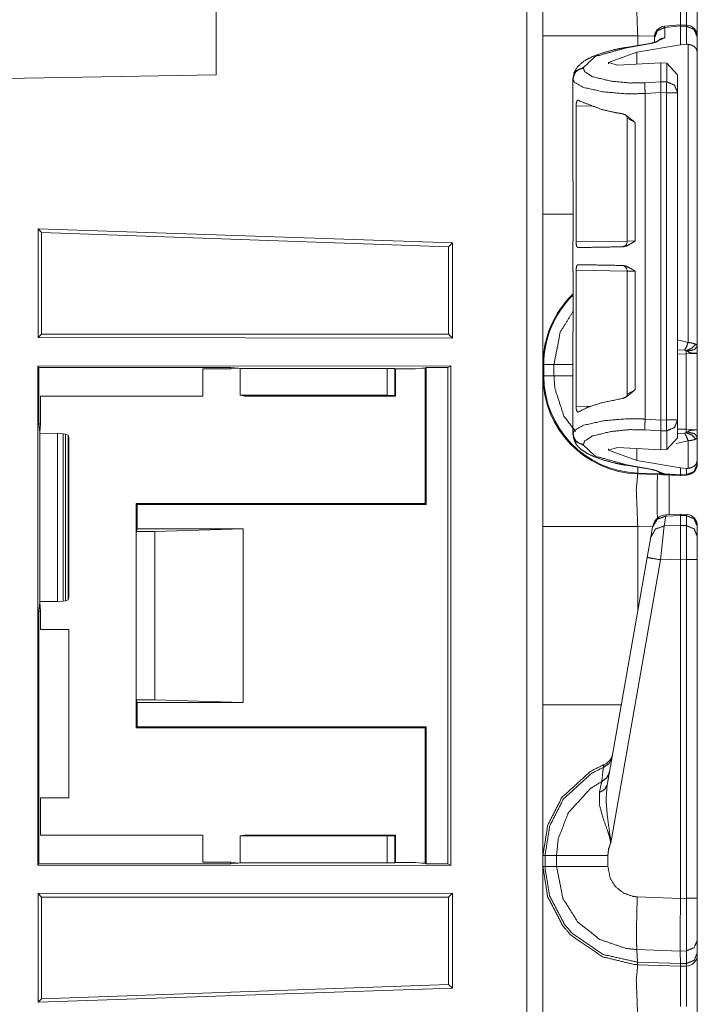
# Model space of a CAD drawing. Units: inches. Extents: x 1.22 to 3.6, y 1.89 to 7.64.
# Drawn here: x 1.39 to 1.54, y 2.32 to 2.54 of the extents above; entities that cross this region are included whole.
import ezdxf

# ---------------------------------------------------------------- set-up
doc = ezdxf.new("R2010")
doc.units = ezdxf.units.IN
doc.header["$MEASUREMENT"] = 0
doc.layers.add('1', color=7, linetype='Continuous', true_color=0xffffff)

msp = doc.modelspace()

# ---------------------------------------------------------------- linework, layer by layer
at = {"layer": '1', "color": 7, "linetype": 'Continuous', "lineweight": 13}
for p, q in [((1.502927780151367, 1.971550107002258), (1.502927780151367, 4.475329875946045)), ((1.43373441696167, 2.523633003234863), (1.43373441696167, 2.566945314407349)), ((1.506546974182129, 2.532372951507568), (1.506546974182129, 2.5533127784729)), ((1.53712522983551, 2.534798860549927), (1.533637523651123, 2.534487962722778)), ((1.537171721458435, 2.534535884857178), (1.533685088157654, 2.534225225448608)), ((1.53712522983551, 2.534798860549927), (1.537171721458435, 2.534535884857178)), ((1.538505434989929, 2.534752607345581), (1.537125468254089, 2.534798860549927)), ((1.537171959877014, 2.534530878067017), (1.537171721458435, 2.534535884857178)), ((1.537171959877014, 2.530366897583008), (1.537171959877014, 2.534530878067017)), ((1.538487434387207, 2.534487009048462), (1.537171959877014, 2.534530878067017)), ((1.538487434387207, 2.534487009048462), (1.538504719734192, 2.534752368927002)), ((1.506546974182129, 2.492631673812866), (1.506546974182129, 2.532372951507568)), ((1.527658581733704, 2.532372951507568), (1.527658581733704, 2.530205726623535)), ((1.531371593475342, 2.532243251800537), (1.527658581733704, 2.532372951507568)), ((1.533637523651123, 2.534487962722778), (1.533685088157654, 2.534225225448608)), ((1.533685088157654, 2.534225225448608), (1.533685088157654, 2.531895399093628)), ((1.538487434387207, 2.530459403991699), (1.538487434387207, 2.534487009048462)), ((1.530767679214478, 2.530734777450562), (1.525020360946655, 2.529758214950562)), ((1.531012058258057, 2.530678987503052), (1.525264859199524, 2.529702425003052)), ((1.527459025382996, 2.528716325759888), (1.537171959877014, 2.530366897583008)), ((1.533685088157654, 2.531895399093628), (1.531012058258057, 2.530678987503052)), ((1.531359434127808, 2.531816244125366), (1.531359434127808, 2.531997203826904)), ((1.531359434127808, 2.530855178833008), (1.531359434127808, 2.531816244125366)), ((1.538487434387207, 2.530459403991699), (1.537171959877014, 2.530366897583008)), ((1.538865804672241, 2.530456304550171), (1.538487434387207, 2.530459403991699)), ((1.538865804672241, 2.463986158370972), (1.538865804672241, 2.530456304550171)), ((1.540921926498413, 2.532152652740479), (1.540921926498413, 2.532073020935059)), ((1.540921926498413, 2.532073020935059), (1.540921926498413, 2.528696060180664)), ((1.527459025382996, 2.528716325759888), (1.521134376525879, 2.526403665542603)), ((1.527459025382996, 2.526025056838989), (1.527459025382996, 2.528716325759888)), ((1.540921926498413, 2.528696060180664), (1.540921926498413, 2.463178634643555)), ((1.521134376525879, 2.526094913482666), (1.521134376525879, 2.526403665542603)), ((1.521134376525879, 2.526403665542603), (1.523152351379395, 2.52579402923584)), ((1.532806158065796, 2.526311874389648), (1.523152351379395, 2.52579402923584)), ((1.532806158065796, 2.522120714187622), (1.532806158065796, 2.526311874389648)), ((1.534112334251404, 2.526252031326294), (1.532806158065796, 2.526311874389648)), ((1.534112334251404, 2.522085189819336), (1.534112334251404, 2.526252031326294)), ((1.534112334251404, 2.526252031326294), (1.536546945571899, 2.523619174957275)), ((1.38685941696167, 2.522814750671387), (1.43373441696167, 2.523633003234863)), ((1.515560030937195, 2.525286197662354), (1.515560030937195, 2.525132656097412)), ((1.536546945571899, 2.523619174957275), (1.536546945571899, 2.519671201705933)), ((1.513234496116638, 2.52272367477417), (1.513234496116638, 2.522877216339111)), ((1.513234496116638, 2.52272367477417), (1.513234496116638, 2.522723913192749)), ((1.513234496116638, 2.500034093856812), (1.513234496116638, 2.52272367477417)), ((1.529213547706604, 2.521885871887207), (1.532806158065796, 2.522119998931885)), ((1.532806158065796, 2.522119998931885), (1.532806158065796, 2.522120714187622)), ((1.532806158065796, 2.522120714187622), (1.534112334251404, 2.522085189819336)), ((1.532806158065796, 2.519704103469849), (1.529320478439331, 2.519476890563965)), ((1.529320478439331, 2.446928262710571), (1.529320478439331, 2.519476890563965)), ((1.53404700756073, 2.519671201705933), (1.532806158065796, 2.519704818725586)), ((1.532806158065796, 2.519704103469849), (1.532806158065796, 2.519704818725586)), ((1.532806158065796, 2.446700811386108), (1.532806158065796, 2.519704103469849)), ((1.53404700756073, 2.446733713150024), (1.53404700756073, 2.519671201705933)), ((1.536546945571899, 2.519671201705933), (1.536546945571899, 2.446733713150024)), ((1.513938426971436, 2.516774892807007), (1.513938426971436, 2.486396074295044)), ((1.517661571502686, 2.516690015792847), (1.513938426971436, 2.516774892807007)), ((1.525323152542114, 2.513988256454468), (1.525323152542114, 2.486573457717896)), ((1.527055144309998, 2.513038158416748), (1.525323390960693, 2.513975143432617)), ((1.527055144309998, 2.513038158416748), (1.527055144309998, 2.486620903015137)), ((1.513234496116638, 2.500034093856812), (1.513250946998596, 2.500032901763916)), ((1.513250946998596, 2.500032901763916), (1.513250946998596, 2.486616849899292)), ((1.394093990325928, 2.489297866821289), (1.394093990325928, 2.465080499649048)), ((1.486425280570984, 2.486186265945435), (1.394093990325928, 2.489297866821289)), ((1.394093990325928, 2.489297866821289), (1.394866704940796, 2.488497734069824)), ((1.48554003238678, 2.485331535339355), (1.394866704940796, 2.488497734069824)), ((1.394866704940796, 2.488497734069824), (1.394866704940796, 2.465853214263916)), ((1.513250946998596, 2.486616849899292), (1.513234496116638, 2.486615896224976)), ((1.513234496116638, 2.479877710342407), (1.513234496116638, 2.486615896224976)), ((1.513938426971436, 2.486396074295044), (1.525323152542114, 2.486594915390015)), ((1.525323510169983, 2.486573457717896), (1.527055144309998, 2.486620903015137)), ((1.486425280570984, 2.486186265945435), (1.48554003238678, 2.485331535339355)), ((1.48554003238678, 2.485331535339355), (1.48554003238678, 2.465853214263916)), ((1.486425280570984, 2.486186265945435), (1.486425280570984, 2.464967727661133)), ((1.513234496116638, 2.479877710342407), (1.513250946998596, 2.479876756668091)), ((1.513250946998596, 2.466460704803467), (1.513250946998596, 2.479876756668091)), ((1.513938426971436, 2.480097532272339), (1.513938426971436, 2.449718713760376)), ((1.525323152542114, 2.479898691177368), (1.513938426971436, 2.480097532272339)), ((1.525323152542114, 2.479920148849487), (1.525323152542114, 2.452505111694336)), ((1.527055144309998, 2.479872703552246), (1.525323271751404, 2.479920148849487)), ((1.527055144309998, 2.479872703552246), (1.527055144309998, 2.453455209732056)), ((1.394093990325928, 2.465080499649048), (1.394866704940796, 2.465853214263916)), ((1.486425280570984, 2.464967727661133), (1.394093990325928, 2.465080499649048)), ((1.48554003238678, 2.465853214263916), (1.394866704940796, 2.465853214263916)), ((1.486425280570984, 2.464967727661133), (1.48554003238678, 2.465853214263916)), ((1.513250946998596, 2.466460704803467), (1.513234496116638, 2.466459512710571)), ((1.513234496116638, 2.443681240081787), (1.513234496116638, 2.466459512710571)), ((1.536546945571899, 2.464562177658081), (1.538865804672241, 2.463986158370972)), ((1.5381019115448, 2.462289810180664), (1.536546945571899, 2.462396144866943)), ((1.538465619087219, 2.461453437805176), (1.536546945571899, 2.461386680603027)), ((1.540921926498413, 2.461582183837891), (1.538465619087219, 2.461453437805176)), ((1.538465619087219, 2.444644927978516), (1.538465619087219, 2.461453437805176)), ((1.540921926498413, 2.461582183837891), (1.540921926498413, 2.444516181945801)), ((1.394008040428162, 2.458723545074463), (1.486042976379395, 2.458779573440552)), ((1.394008040428162, 2.347531080245972), (1.394008040428162, 2.458723545074463)), ((1.394008040428162, 2.458723545074463), (1.394293189048767, 2.458438396453857)), ((1.394293189048767, 2.458438396453857), (1.436999797821045, 2.458438396453857)), ((1.394293189048767, 2.458438396453857), (1.394293189048767, 2.445872068405151)), ((1.43076479434967, 2.458096265792847), (1.436999797821045, 2.458096265792847)), ((1.430766582489014, 2.452033519744873), (1.43076479434967, 2.458096265792847)), ((1.436999797821045, 2.458438396453857), (1.438728213310242, 2.458267211914062)), ((1.436999797821045, 2.458096265792847), (1.436999797821045, 2.458438396453857)), ((1.436999797821045, 2.458096265792847), (1.438728213310242, 2.458267211914062)), ((1.438728213310242, 2.458267211914062), (1.439119696617126, 2.458228349685669)), ((1.439119696617126, 2.458228349685669), (1.471859455108643, 2.458228349685669)), ((1.439119696617126, 2.452235698699951), (1.439119696617126, 2.458228349685669)), ((1.471859455108643, 2.458228349685669), (1.473592758178711, 2.458198070526123)), ((1.471859455108643, 2.452235698699951), (1.471859455108643, 2.458228349685669)), ((1.473592758178711, 2.458198070526123), (1.473734498023987, 2.45812726020813)), ((1.473592758178711, 2.458198070526123), (1.473592758178711, 2.452175378799438)), ((1.473734498023987, 2.45812726020813), (1.478177189826965, 2.45812726020813)), ((1.473734498023987, 2.452033519744873), (1.473734498023987, 2.45812726020813)), ((1.478177189826965, 2.45812726020813), (1.479589700698853, 2.458267211914062)), ((1.479589700698853, 2.458267211914062), (1.480296969413757, 2.458337306976318)), ((1.479589700698853, 2.458267211914062), (1.480296969413757, 2.458197116851807)), ((1.480537056922913, 2.458457231521606), (1.480296969413757, 2.458337306976318)), ((1.480296969413757, 2.458197116851807), (1.480296969413757, 2.458337306976318)), ((1.480296969413757, 2.428127288818359), (1.480296969413757, 2.458197116851807)), ((1.480537056922913, 2.458457231521606), (1.485397815704346, 2.458457231521606)), ((1.480537056922913, 2.427887201309204), (1.480537056922913, 2.458457231521606)), ((1.485397815704346, 2.458457231521606), (1.486042976379395, 2.458779573440552)), ((1.485397815704346, 2.458457231521606), (1.485397815704346, 2.347797393798828)), ((1.486042976379395, 2.458779573440552), (1.486042976379395, 2.347475051879883)), ((1.506546974182129, 2.456571340560913), (1.506546974182129, 2.459058523178101)), ((1.506735444068909, 2.459058523178101), (1.508999586105347, 2.459058523178101)), ((1.506735444068909, 2.459058523178101), (1.506735444068909, 2.456571340560913)), ((1.508999586105347, 2.456571340560913), (1.508999586105347, 2.459058523178101)), ((1.506735444068909, 2.456571340560913), (1.508999586105347, 2.456571340560913)), ((1.525323748588562, 2.452483415603638), (1.527055144309998, 2.453455209732056)), ((1.394672155380249, 2.452033519744873), (1.394672155380249, 2.445872068405151)), ((1.394672155380249, 2.452033519744873), (1.430766582489014, 2.452033519744873)), ((1.439119696617126, 2.452235698699951), (1.471859455108643, 2.452235698699951)), ((1.440140724182129, 2.452033519744873), (1.439119696617126, 2.452235698699951)), ((1.473734498023987, 2.452033519744873), (1.440140724182129, 2.452033519744873)), ((1.473592758178711, 2.452175378799438), (1.471859455108643, 2.452235698699951)), ((1.473592758178711, 2.452175378799438), (1.473734498023987, 2.452033519744873)), ((1.513938426971436, 2.449718713760376), (1.517244458198547, 2.449794054031372)), ((1.529320478439331, 2.446928262710571), (1.532806158065796, 2.446700811386108)), ((1.532806158065796, 2.446700096130371), (1.53404700756073, 2.446733713150024)), ((1.536546945571899, 2.446733713150024), (1.536546945571899, 2.442785978317261)), ((1.394293189048767, 2.445872068405151), (1.394482731819153, 2.443958282470703)), ((1.394672155380249, 2.445872068405151), (1.394293189048767, 2.445872068405151)), ((1.394672155380249, 2.445872068405151), (1.394482731819153, 2.443958282470703)), ((1.532806158065796, 2.446700096130371), (1.532806158065796, 2.446700811386108)), ((1.536546945571899, 2.444711923599243), (1.538465619087219, 2.444644927978516)), ((1.538465619087219, 2.444644927978516), (1.540921926498413, 2.444516181945801)), ((1.394482731819153, 2.443958282470703), (1.394482731819153, 2.443950653076172)), ((1.394503116607666, 2.443744897842407), (1.394482731819153, 2.443950653076172)), ((1.398399710655212, 2.443757057189941), (1.394503116607666, 2.443744897842407)), ((1.394503116607666, 2.443744897842407), (1.394503116607666, 2.406259775161743)), ((1.398399710655212, 2.443757057189941), (1.399702191352844, 2.443668127059937)), ((1.398399710655212, 2.406247854232788), (1.398399710655212, 2.443757057189941)), ((1.399702191352844, 2.443668127059937), (1.399702191352844, 2.406336545944214)), ((1.399702191352844, 2.443668127059937), (1.400229334831238, 2.443579912185669)), ((1.400229334831238, 2.443579912185669), (1.400800704956055, 2.443355560302734)), ((1.400229334831238, 2.406424760818481), (1.400229334831238, 2.443579912185669)), ((1.400800704956055, 2.443355560302734), (1.400800704956055, 2.406649112701416)), ((1.400800704956055, 2.443355560302734), (1.400921940803528, 2.44274377822876)), ((1.400921940803528, 2.44274377822876), (1.400921940803528, 2.407260894775391)), ((1.513234496116638, 2.443527698516846), (1.513234496116638, 2.443681240081787)), ((1.532806158065796, 2.444284915924072), (1.529213547706604, 2.44451904296875)), ((1.534112334251404, 2.444319725036621), (1.532806158065796, 2.444284439086914)), ((1.532806158065796, 2.444284439086914), (1.532806158065796, 2.444284915924072)), ((1.532806158065796, 2.440093040466309), (1.532806158065796, 2.444284439086914)), ((1.534112334251404, 2.440152883529663), (1.534112334251404, 2.444319725036621)), ((1.536546945571899, 2.442785978317261), (1.534112334251404, 2.440152883529663)), ((1.536546945571899, 2.443702459335327), (1.5381019115448, 2.443808555603027)), ((1.540921926498413, 2.442919969558716), (1.540921926498413, 2.437709093093872)), ((1.515560030937195, 2.441272258758545), (1.515560030937195, 2.441118717193604)), ((1.521134376525879, 2.440001249313354), (1.523152351379395, 2.440611124038696)), ((1.521134376525879, 2.440001249313354), (1.521134376525879, 2.44031023979187)), ((1.532806158065796, 2.440093040466309), (1.523152351379395, 2.440611124038696)), ((1.527459025382996, 2.437688589096069), (1.527459025382996, 2.440379858016968)), ((1.532806158065796, 2.440093040466309), (1.534112334251404, 2.440152883529663)), ((1.538865804672241, 2.442112445831299), (1.536208868026733, 2.441479444503784)), ((1.538865804672241, 2.435948848724365), (1.538865804672241, 2.442112445831299)), ((1.527459025382996, 2.437688589096069), (1.521134376525879, 2.440001249313354)), ((1.525020360946655, 2.436646699905396), (1.530767679214478, 2.435670137405396)), ((1.525264859199524, 2.436702489852905), (1.531012058258057, 2.435725927352905)), ((1.527459025382996, 2.437688589096069), (1.537171959877014, 2.436038255691528)), ((1.527665138244629, 2.434897899627686), (1.527710199356079, 2.436189889907837)), ((1.537171959877014, 2.436038255691528), (1.538487434387207, 2.435945510864258)), ((1.537171959877014, 2.434484004974365), (1.537171959877014, 2.436038255691528)), ((1.538487434387207, 2.435945510864258), (1.538865804672241, 2.435948848724365)), ((1.538487434387207, 2.434518337249756), (1.538487434387207, 2.435945510864258)), ((1.540921926498413, 2.437709093093872), (1.540921926498413, 2.436932325363159)), ((1.540921926498413, 2.436932325363159), (1.540921926498413, 2.43691086769104)), ((1.537171959877014, 2.434377193450928), (1.527658581733704, 2.434709548950195)), ((1.527665138244629, 2.434897899627686), (1.532748103141785, 2.434720516204834)), ((1.531012058258057, 2.435725927352905), (1.533603072166443, 2.434733152389526)), ((1.533603072166443, 2.434733152389526), (1.537171959877014, 2.434483528137207)), ((1.533603072166443, 2.434733152389526), (1.533632516860962, 2.434624910354614)), ((1.537171959877014, 2.434377193450928), (1.533632516860962, 2.434624910354614)), ((1.537128329277039, 2.43437933921814), (1.533640265464783, 2.434588432312012)), ((1.53462827205658, 2.434598922729492), (1.53462827205658, 2.425622701644897)), ((1.537171959877014, 2.434484004974365), (1.538487434387207, 2.434518337249756)), ((1.537171959877014, 2.434483528137207), (1.537171959877014, 2.434484004974365)), ((1.537171959877014, 2.434483528137207), (1.537171959877014, 2.434377193450928)), ((1.538487434387207, 2.434412002563477), (1.537171959877014, 2.434377193450928)), ((1.538487434387207, 2.434412002563477), (1.538487434387207, 2.434518337249756)), ((1.415921926498413, 2.428127288818359), (1.416162014007568, 2.427887201309204)), ((1.415921926498413, 2.421877384185791), (1.415921926498413, 2.428127288818359)), ((1.415921926498413, 2.428127288818359), (1.440922021865845, 2.428127288818359)), ((1.416162014007568, 2.427887201309204), (1.416162014007568, 2.422478914260864)), ((1.480537056922913, 2.427887201309204), (1.416162014007568, 2.427887201309204)), ((1.440922021865845, 2.428127288818359), (1.480296969413757, 2.428127288818359)), ((1.480296969413757, 2.428127288818359), (1.480537056922913, 2.427887201309204)), ((1.533941745758057, 2.425325393676758), (1.53355348110199, 2.423123598098755)), ((1.537162661552429, 2.425735235214233), (1.533940315246582, 2.425591707229614)), ((1.533940315246582, 2.425591707229614), (1.533941745758057, 2.425325393676758)), ((1.537171959877014, 2.425468921661377), (1.533941745758057, 2.425325393676758)), ((1.538505434989929, 2.425690174102783), (1.537162661552429, 2.425735235214233)), ((1.537162661552429, 2.425735235214233), (1.537171959877014, 2.425468921661377)), ((1.537171959877014, 2.425468444824219), (1.537171959877014, 2.425468921661377)), ((1.538487434387207, 2.425424337387085), (1.537171959877014, 2.425468444824219)), ((1.537171959877014, 2.423221111297607), (1.537171959877014, 2.425468444824219)), ((1.538487434387207, 2.425424337387085), (1.538504719734192, 2.425689697265625)), ((1.538487434387207, 2.423194646835327), (1.538487434387207, 2.425424337387085)), ((1.506546974182129, 2.383256673812866), (1.506546974182129, 2.422997951507568)), ((1.530978679656982, 2.422881841659546), (1.527658581733704, 2.422997951507568)), ((1.527658581733704, 2.422997951507568), (1.527658581733704, 2.404052495956421)), ((1.530585050582886, 2.420649766921997), (1.530973196029663, 2.422851324081421)), ((1.530973196029663, 2.422851324081421), (1.531001567840576, 2.423011541366577)), ((1.53355348110199, 2.423123598098755), (1.532751798629761, 2.415560483932495)), ((1.53355348110199, 2.423123598098755), (1.537171959877014, 2.423220634460449)), ((1.537171959877014, 2.423220634460449), (1.537171959877014, 2.423221111297607)), ((1.537171959877014, 2.423221111297607), (1.538487434387207, 2.423194646835327)), ((1.537171959877014, 2.423220634460449), (1.537171959877014, 2.415678977966309)), ((1.538487434387207, 2.415650844573975), (1.538487434387207, 2.423194646835327)), ((1.540921926498413, 2.423089981079102), (1.540921926498413, 2.423010587692261)), ((1.540921926498413, 2.423010587692261), (1.540921926498413, 2.420780658721924)), ((1.416162014007568, 2.422478914260864), (1.415921926498413, 2.421877384185791)), ((1.420110702514648, 2.421877384185791), (1.415921926498413, 2.421877384185791)), ((1.415921926498413, 2.384377241134644), (1.415921926498413, 2.421877384185791)), ((1.439753532409668, 2.422478914260864), (1.416162014007568, 2.422478914260864)), ((1.420110702514648, 2.421877384185791), (1.439753532409668, 2.422478914260864)), ((1.420110702514648, 2.384377241134644), (1.420110702514648, 2.421877384185791)), ((1.439753532409668, 2.383775949478149), (1.439753532409668, 2.422478914260864)), ((1.529783368110657, 2.41610312461853), (1.530585050582886, 2.420649766921997)), ((1.540921926498413, 2.420780658721924), (1.540921926498413, 2.415650844573975)), ((1.520829558372498, 2.365323543548584), (1.529783368110657, 2.41610312461853)), ((1.532751798629761, 2.415560483932495), (1.521632671356201, 2.352501392364502)), ((1.537171959877014, 2.415678977966309), (1.532751798629761, 2.415560483932495)), ((1.537171959877014, 2.415677309036255), (1.537171959877014, 2.415678977966309)), ((1.537171959877014, 2.340116739273071), (1.537171959877014, 2.415677309036255)), ((1.538487434387207, 2.415650844573975), (1.537171959877014, 2.415677309036255)), ((1.538487434387207, 2.340151309967041), (1.538487434387207, 2.415650844573975)), ((1.540921926498413, 2.415650844573975), (1.540921926498413, 2.340151309967041)), ((1.400921940803528, 2.407260894775391), (1.400800704956055, 2.406649112701416)), ((1.394482731819153, 2.406046628952026), (1.394293189048767, 2.404132604598999)), ((1.394503116607666, 2.406259775161743), (1.394482731819153, 2.406054019927979)), ((1.394482731819153, 2.406054019927979), (1.394482731819153, 2.406046628952026)), ((1.394482731819153, 2.406046628952026), (1.394672155380249, 2.404132604598999)), ((1.398399710655212, 2.406247854232788), (1.394503116607666, 2.406259775161743)), ((1.399702191352844, 2.406336545944214), (1.398399710655212, 2.406247854232788)), ((1.400229334831238, 2.406424760818481), (1.399702191352844, 2.406336545944214)), ((1.400800704956055, 2.406649112701416), (1.400229334831238, 2.406424760818481)), ((1.394672155380249, 2.404132604598999), (1.394293189048767, 2.404132604598999)), ((1.394293189048767, 2.404132604598999), (1.394293189048767, 2.347816467285156)), ((1.394672155380249, 2.404132604598999), (1.394672155380249, 2.399998903274536)), ((1.400921940803528, 2.4000084400177), (1.394672155380249, 2.399998903274536)), ((1.400921940803528, 2.362496376037598), (1.400921940803528, 2.4000084400177)), ((1.420110702514648, 2.384377241134644), (1.415921926498413, 2.384377241134644)), ((1.416162014007568, 2.383775949478149), (1.415921926498413, 2.384377241134644)), ((1.415921926498413, 2.378127336502075), (1.415921926498413, 2.384377241134644)), ((1.439753532409668, 2.383775949478149), (1.416162014007568, 2.383775949478149)), ((1.416162014007568, 2.383775949478149), (1.416162014007568, 2.37836742401123)), ((1.420110702514648, 2.384377241134644), (1.439753532409668, 2.383775949478149)), ((1.416162014007568, 2.37836742401123), (1.415921926498413, 2.378127336502075)), ((1.415921926498413, 2.378127336502075), (1.440922021865845, 2.378127336502075)), ((1.480537056922913, 2.37836742401123), (1.416162014007568, 2.37836742401123)), ((1.480296969413757, 2.378127336502075), (1.440922021865845, 2.378127336502075)), ((1.480296969413757, 2.378127336502075), (1.480537056922913, 2.37836742401123)), ((1.480296969413757, 2.378127336502075), (1.480296969413757, 2.348057508468628)), ((1.480537056922913, 2.37836742401123), (1.480537056922913, 2.347797393798828)), ((1.394672155380249, 2.362505912780762), (1.394672155380249, 2.354221105575562)), ((1.400921940803528, 2.362496376037598), (1.394672155380249, 2.362505912780762)), ((1.394672155380249, 2.354221105575562), (1.430765748023987, 2.354221105575562)), ((1.430765748023987, 2.348158597946167), (1.430765748023987, 2.354221105575562)), ((1.440140724182129, 2.354221105575562), (1.439119696617126, 2.354018926620483)), ((1.439119696617126, 2.354018926620483), (1.471859455108643, 2.354018926620483)), ((1.439119696617126, 2.348026275634766), (1.439119696617126, 2.354018926620483)), ((1.473734498023987, 2.354221105575562), (1.440140724182129, 2.354221105575562)), ((1.471859455108643, 2.354018926620483), (1.473592758178711, 2.354079484939575)), ((1.471859455108643, 2.348026275634766), (1.471859455108643, 2.354018926620483)), ((1.473592758178711, 2.354079484939575), (1.473734498023987, 2.354221105575562)), ((1.473592758178711, 2.354079484939575), (1.473592758178711, 2.348056554794312)), ((1.473734498023987, 2.348127365112305), (1.473734498023987, 2.354221105575562)), ((1.430765748023987, 2.348158597946167), (1.436999797821045, 2.348158597946167)), ((1.436999797821045, 2.348158597946167), (1.438728213310242, 2.347987413406372)), ((1.436999797821045, 2.348158597946167), (1.436999797821045, 2.347816467285156)), ((1.436999797821045, 2.347816467285156), (1.438728213310242, 2.347987413406372)), ((1.438728213310242, 2.347987413406372), (1.439119696617126, 2.348026275634766)), ((1.439119696617126, 2.348026275634766), (1.471859455108643, 2.348026275634766)), ((1.473592758178711, 2.348056554794312), (1.471859455108643, 2.348026275634766)), ((1.473592758178711, 2.348056554794312), (1.473734498023987, 2.348127365112305)), ((1.473734498023987, 2.348127365112305), (1.478177189826965, 2.348127365112305)), ((1.478177189826965, 2.348127365112305), (1.479589700698853, 2.347987413406372)), ((1.479589700698853, 2.347987413406372), (1.480296969413757, 2.348057508468628)), ((1.479589700698853, 2.347987413406372), (1.480296969413757, 2.347917556762695)), ((1.480296969413757, 2.348057508468628), (1.480296969413757, 2.347917556762695)), ((1.506546974182129, 2.347196340560913), (1.506546974182129, 2.349683523178101)), ((1.506546974182129, 2.349683523178101), (1.507017254829407, 2.349683523178101)), ((1.507017254829407, 2.349683523178101), (1.507017254829407, 2.347196340560913)), ((1.507017254829407, 2.349683523178101), (1.509579658508301, 2.349683523178101)), ((1.509579658508301, 2.347196340560913), (1.509579658508301, 2.349683523178101)), ((1.521016359329224, 2.349684000015259), (1.521016359329224, 2.347195386886597)), ((1.394293189048767, 2.347816467285156), (1.394008040428162, 2.347531080245972)), ((1.394008040428162, 2.347531080245972), (1.486042976379395, 2.347475051879883)), ((1.394293189048767, 2.347816467285156), (1.436999797821045, 2.347816467285156)), ((1.480537056922913, 2.347797393798828), (1.480296969413757, 2.347917556762695)), ((1.485397815704346, 2.347797393798828), (1.480537056922913, 2.347797393798828)), ((1.485397815704346, 2.347797393798828), (1.486042976379395, 2.347475051879883)), ((1.506546974182129, 2.347196340560913), (1.507017254829407, 2.347196340560913)), ((1.507017254829407, 2.347196340560913), (1.509579658508301, 2.347196340560913)), ((1.486425280570984, 2.341286897659302), (1.394093990325928, 2.341174364089966)), ((1.394093990325928, 2.316956758499146), (1.394093990325928, 2.341174364089966)), ((1.394093990325928, 2.341174364089966), (1.394866704940796, 2.340401649475098)), ((1.48554003238678, 2.340401649475098), (1.394866704940796, 2.340401649475098)), ((1.394866704940796, 2.317757129669189), (1.394866704940796, 2.340401649475098)), ((1.486425280570984, 2.341286897659302), (1.48554003238678, 2.340401649475098)), ((1.48554003238678, 2.320923328399658), (1.48554003238678, 2.340401649475098)), ((1.486425280570984, 2.320068359375), (1.486425280570984, 2.341286897659302)), ((1.527550339698792, 2.340446949005127), (1.537171959877014, 2.340111017227173)), ((1.537171959877014, 2.340116739273071), (1.538487434387207, 2.340151309967041)), ((1.537171959877014, 2.340111017227173), (1.537171959877014, 2.340116739273071)), ((1.540921926498413, 2.340151309967041), (1.540921926498413, 2.330755949020386)), ((1.540921926498413, 2.330755949020386), (1.540921926498413, 2.327949285507202)), ((1.537125945091248, 2.328370094299316), (1.527452707290649, 2.328707695007324)), ((1.527624130249023, 2.325898170471191), (1.527452707290649, 2.328707695007324)), ((1.538505792617798, 2.328407764434814), (1.537125945091248, 2.328371524810791)), ((1.537125945091248, 2.328370094299316), (1.537125945091248, 2.328371524810791)), ((1.537168979644775, 2.325565814971924), (1.537125945091248, 2.328370094299316)), ((1.538505792617798, 2.325600862503052), (1.538505792617798, 2.328407764434814)), ((1.540921926498413, 2.327949285507202), (1.540921926498413, 2.32753586769104)), ((1.527624130249023, 2.325898170471191), (1.537168979644775, 2.325564861297607)), ((1.527685046195984, 2.325333833694458), (1.527624130249023, 2.325898170471191)), ((1.527685046195984, 2.325333833694458), (1.527658581733704, 2.325334548950195)), ((1.537171959877014, 2.325002193450928), (1.527685046195984, 2.325333833694458)), ((1.537168979644775, 2.325565814971924), (1.538505792617798, 2.325600862503052)), ((1.537168979644775, 2.325564861297607), (1.537168979644775, 2.325565814971924)), ((1.537171959877014, 2.325002193450928), (1.537168979644775, 2.325564861297607)), ((1.538487434387207, 2.325036764144897), (1.537171959877014, 2.325002193450928)), ((1.538487434387207, 2.325036764144897), (1.538505792617798, 2.325600862503052)), ((1.486425280570984, 2.320068359375), (1.394093990325928, 2.316956758499146)), ((1.48554003238678, 2.320923328399658), (1.394866704940796, 2.317757129669189)), ((1.486425280570984, 2.320068359375), (1.48554003238678, 2.320923328399658)), ((1.394093990325928, 2.316956758499146), (1.394866704940796, 2.317757129669189))]:
    msp.add_line(p, q, dxfattribs=at)
for centre, radius, start, end in [((1.538421988487244, 2.532253980636597), 0.002499999944120646, 0, 83.87736813543334), ((1.533859491348267, 2.531997919082642), 0.002499999944120646, 96.13524997501634, 180), ((1.524073123931885, 2.486573457717896), 0.001249999972060323, 270.9999999622501, 2.18357970358958), ((1.524073123931885, 2.479920148849487), 0.001249999972060323, 0.5730079836411124, 89.00000003774993), ((1.528421998023987, 2.459058523178101), 0.02187499962747097, 133.9113758678087, 180), ((1.528421998023987, 2.459058523178101), 0.02168654091656208, 134.3926250670562, 180), ((1.528421998023987, 2.456571340560913), 0.02187499962747097, 180, 268.000000014125), ((1.528421998023987, 2.456571340560913), 0.02168654091656208, 180, 267.9999999872941), ((1.538421988487244, 2.43691086769104), 0.002499999944120646, 271.5000000771539, 0), ((1.534079074859619, 2.422469854354858), 0.003125000046566129, 93.08452554878998, 169.9999999671003), ((1.538421988487244, 2.423191547393799), 0.002499999944120646, 0, 83.87736813543334), ((1.518980264663696, 2.372832059860229), 0.003125000046566129, 292.189284640284, 349.9999999671003), ((1.538421988487244, 2.32753586769104), 0.002499999944120646, 271.5000000771539, 0)]:
    msp.add_arc(centre, radius, start, end, dxfattribs=at)
for points in [[(1.540921973347636, 2.546285868948416), (1.540921973347636, 2.532072001416736)], [(1.527658524947043, 2.532372904744335), (1.506546972515267, 2.532372904744335)], [(1.534046973181162, 2.519671284970627), (1.534112382525194, 2.522085225458767)], [(1.536546973241698, 2.519671284970627), (1.534046973181162, 2.519671284970627)], [(1.506546972515267, 2.492631692844526), (1.513250667339051, 2.492631692844526)], [(1.506735469427383, 2.459058490534176), (1.506546972515267, 2.459058490534176)], [(1.508999568603301, 2.459058490534176), (1.513234289571727, 2.459058490534176)], [(1.506735469427383, 2.456571307856763), (1.506546972515267, 2.456571307856763)], [(1.508999568603301, 2.456571307856763), (1.513234289571727, 2.456571307856763)], [(1.534046973181162, 2.446733661134175), (1.536546973241698, 2.446733661134175)], [(1.534112382525194, 2.444319720646035), (1.534046973181162, 2.446733661134175)], [(1.527658524947043, 2.422997902095887), (1.506546972515267, 2.422997902095887)], [(1.540921973347636, 2.41565089670965), (1.538487382631132, 2.41565089670965)], [(1.506546972515267, 2.383256690196077), (1.523991430945486, 2.383256690196077)], [(1.540921973347636, 2.340151423852831), (1.538487382631132, 2.340151423852831)], [(1.540921973347636, 2.327535863651519), (1.540921973347636, 2.313321996119839)]]:
    msp.add_open_spline(points, degree=1, dxfattribs=at)
for points, knots in [([(1.527658524947043, 2.544084534259696), (1.52734297318159, 2.54066615852588), (1.527658524947043, 2.532372904744335)], [0, 0, 0.292606648086095, 1, 1]), ([(1.537171973256832, 2.54375229955113), (1.537192623485197, 2.541244975271667), (1.537182552684172, 2.534797017758763)], [0, 0, 0.279989324991679, 1, 1]), ([(1.538500606915306, 2.534753072445199), (1.538513831199481, 2.541255554699006), (1.538487382631132, 2.543786886140509)], [0, 0, 0.7197831158474893, 1, 1]), ([(1.531359493461139, 2.531816264105856), (1.532031083646672, 2.533463196111882), (1.533685034695836, 2.534225321781378)], [0, 0, 0.494097335991156, 1, 1]), ([(1.538487382631132, 2.534486959157505), (1.540212744814838, 2.533757995923708), (1.540921973347636, 2.532073018669365)], [0, 0, 0.506062881329466, 1, 1]), ([(1.532135962392701, 2.531107239023584), (1.532075130685499, 2.5310781455984), (1.531980119289969, 2.53103928654798), (1.531847469547174, 2.530991679124952), (1.531633337868811, 2.530925761154606), (1.531378821261086, 2.530859029382157), (1.531089819789244, 2.530795349367594), (1.530767655881704, 2.530734721110917)], [0, 0, 0.0474218647473638, 0.1196127235254819, 0.2187269216608208, 0.3762923956811151, 0.5613354105645463, 0.7694558815313908, 1, 1]), ([(1.530767655881704, 2.530734721110917), (1.530886979615062, 2.530730652100402), (1.531011999963141, 2.530678975666859)], [0, 0, 0.4688101450236943, 1, 1]), ([(1.532048580391887, 2.531151387787673), (1.532794735195111, 2.531671407331515), (1.533685034695836, 2.531895406360377)], [0, 0, 0.4976583807403791, 1, 1]), ([(1.538865800609045, 2.530456197341152), (1.539643490243762, 2.530278585032164), (1.540242753767387, 2.52994818137833), (1.54070275540613, 2.529447693084961), (1.540921973347636, 2.528705709017515), (1.540921973347636, 2.528695943392279)], [0, 0, 0.2708471801482113, 0.503191238817515, 0.7339937443250586, 0.9966842844249298, 1, 1]), ([(1.525020381979516, 2.529758158587271), (1.523578731553982, 2.529491434948), (1.522213985427186, 2.529192566125658), (1.519728430353979, 2.52850063088755), (1.517577042769332, 2.527706766936035), (1.515679968341885, 2.526730814763965), (1.514208512414328, 2.525414286411774), (1.513404577661788, 2.523970398030457)], [0, 0, 0.1086261030333149, 0.2121378074371398, 0.4032978549495702, 0.5732021884728117, 0.731267654381963, 0.8775562841234736, 1, 1]), ([(1.525264827786216, 2.529702413143212), (1.518227474100186, 2.527746032887507), (1.51556003425695, 2.525286112580545)], [0, 0, 0.6681030449354098, 1, 1]), ([(1.525020381979516, 2.529758158587271), (1.525139705712874, 2.529754089576755), (1.525264827786216, 2.529702413143212)], [0, 0, 0.4686371403519192, 1, 1]), ([(1.513234493022253, 2.52287725835555), (1.513906083207786, 2.524524190361575), (1.51556003425695, 2.525286112580545)], [0, 0, 0.4941090218810558, 1, 1]), ([(1.513234493022253, 2.522723856659127), (1.513408443221778, 2.523608866446182), (1.513906083207786, 2.524370585214626), (1.51465823980152, 2.524903422141591), (1.51556003425695, 2.525132710884122)], [0, 0, 0.2461590181065928, 0.4944811502032062, 0.7460506272356778, 1, 1]), ([(1.51556003425695, 2.525132710884122), (1.51580448006365, 2.524423278900798), (1.517597286096645, 2.523241638247185), (1.521675960511814, 2.522243103066756), (1.525975887373747, 2.521826029488949), (1.529213497315425, 2.521885843943522)], [0, 0, 0.0512021452666541, 0.1977185558376765, 0.4842514782579443, 0.7790396888611665, 1, 1]), ([(1.529320512291974, 2.519476989718527), (1.525199113266396, 2.519417175263953), (1.520165848984362, 2.519834045391235), (1.51560489509788, 2.52083278402219), (1.513519018582528, 2.522014424675803), (1.513234493022253, 2.522723856659127)], [0, 0, 0.2424174391266144, 0.5394524660555919, 0.8140518188462834, 0.9550455925809027, 1, 1]), ([(1.529320512291974, 2.519476989718527), (1.52923557169747, 2.520994527190169), (1.529213497315425, 2.521885843943522)], [0, 0, 0.6302761739890739, 1, 1]), ([(1.532806128424554, 2.519704854307378), (1.532805212897188, 2.520436665848536), (1.532800635260358, 2.521186584486486), (1.532800330084569, 2.521769470242788), (1.532806128424554, 2.522120015498672)], [0, 0, 0.3029997153544283, 0.613502046236802, 0.8548402792475754, 1, 1]), ([(1.536546973241698, 2.519671284970627), (1.5358377447089, 2.52135626222497), (1.534112382525194, 2.522085225458767)], [0, 0, 0.493937118670534, 1, 1]), ([(1.513938431841382, 2.516774963285911), (1.513957556190803, 2.517172098712194), (1.514014013711702, 2.517524271572285), (1.514105464723031, 2.517797912529431), (1.514229976444796, 2.51796881097107), (1.514382971240167, 2.518012756284634), (1.514482356822, 2.517969828223698)], [0, 0, 0.2612888744894227, 0.4956822634487783, 0.6852883564778047, 0.8242448855433958, 0.9288542594722428, 1, 1]), ([(1.524182470989174, 2.514987446966586), (1.522553137453627, 2.515264546582671), (1.519709000828769, 2.515911315804061), (1.514732702693948, 2.517804422946256), (1.514482356822, 2.517969828223698)], [0, 0, 0.1621314357084223, 0.4482622973449393, 0.9705650006526082, 1, 1]), ([(1.524182470989174, 2.514987446966586), (1.524922827452414, 2.514728861348345), (1.526442399429314, 2.513567158846257), (1.527042578480305, 2.513048563456096), (1.527055192412902, 2.513038187479282)], [0, 0, 0.2236461073935572, 0.7691355651637344, 0.9953420362348142, 1, 1]), ([(1.525164526677017, 2.514525003921534), (1.525254960435717, 2.514349833018855), (1.525290971178777, 2.514186258796144), (1.525301652331379, 2.513994608400878)], [0, 0, 0.3541963444731255, 0.6551275862366346, 1, 1]), ([(1.506546972515267, 2.459058490534176), (1.506546972515267, 2.463555154054518), (1.506546972515267, 2.492631692844526)], [0, 0, 0.133936092207564, 1, 1]), ([(1.514356726122344, 2.4851536653197), (1.514200984744875, 2.485227110959499), (1.514071793661017, 2.485451720339938), (1.513985734088621, 2.485787820608493), (1.513943925005577, 2.486180276672684), (1.513938431841382, 2.486396137680515)], [0, 0, 0.1239803346864413, 0.3105464772605828, 0.5603517400504718, 0.8445259620750984, 1, 1]), ([(1.527055192412902, 2.48662095051148), (1.527042069853991, 2.486611388336769), (1.526536902198529, 2.48625290851038), (1.525165543929646, 2.485501972619801), (1.524292842899399, 2.485327005167647)], [0, 0, 0.00525595046105655, 0.2057702793061916, 0.7118813367804766, 1, 1]), ([(1.514356726122344, 2.4851536653197), (1.51661512868354, 2.485192931271172), (1.524292842899399, 2.485327005167647)], [0, 0, 0.2272920394446902, 1, 1]), ([(1.513938431841382, 2.480097512853519), (1.513957657916066, 2.480495055180853), (1.514014115436964, 2.480847634941995), (1.514105668173556, 2.481121886250719), (1.51423048507111, 2.481293395043934), (1.514356726122344, 2.481339985214333)], [0, 0, 0.2861526177665286, 0.5428739991437187, 0.7507474276250594, 0.903253410852424, 1, 1]), ([(1.524292842899399, 2.481166645366386), (1.519709000828769, 2.48124660142301), (1.514356726122344, 2.481339985214333)], [0, 0, 0.4613313209543093, 1, 1]), ([(1.524292842899399, 2.481166645366386), (1.525165543929646, 2.480991474463707), (1.526536902198529, 2.480240538573128), (1.527042069853991, 2.479882058746739), (1.527055192412902, 2.479872700022554)], [0, 0, 0.2881389814080539, 0.7942629753254601, 0.9947824294137049, 1, 1]), ([(1.508999568603301, 2.459058490534176), (1.510402665154203, 2.466294818834399), (1.513251074240102, 2.470922707943856)], [0, 0, 0.5756277832919318, 1, 1]), ([(1.538865800609045, 2.463986062268077), (1.538523596824717, 2.463066669342169), (1.53810194561008, 2.462289895234818)], [0, 0, 0.5260546912939555, 1, 1]), ([(1.538444352844934, 2.462175759489867), (1.538346391416781, 2.462236591197069), (1.538316280738968, 2.462247984426511), (1.538184139622487, 2.46227972270853), (1.53810194561008, 2.462289895234818)], [0, 0, 0.3148660050874454, 0.4027735053798001, 0.7738529174340505, 1, 1]), ([(1.540603980175874, 2.463620054772235), (1.539757219087662, 2.462753558983025), (1.538444352844934, 2.462175759489867)], [0, 0, 0.4578875977652265, 1, 1]), ([(1.538465613424876, 2.46145351012342), (1.53845340639333, 2.46183253845291), (1.538444352844934, 2.462175759489867)], [0, 0, 0.5248312686323622, 1, 1]), ([(1.538776384102974, 2.462039447637608), (1.538732031888358, 2.462077899786976), (1.538569678368802, 2.462143817757322), (1.538444352844934, 2.462175759489867)], [0, 0, 0.1615934716674254, 0.6439656958198264, 1, 1]), ([(1.540921973347636, 2.463178567131337), (1.540310909693517, 2.462424782933397), (1.538776384102974, 2.462039447637608)], [0, 0, 0.3801554799331247, 1, 1]), ([(1.538865800609045, 2.463986062268077), (1.539279110352126, 2.463949848074492), (1.539946936702933, 2.463845274504251), (1.540603980175874, 2.463620054772235)], [0, 0, 0.2323773006726564, 0.6109776910421868, 1, 1]), ([(1.540603980175874, 2.463620054772235), (1.540900814492957, 2.46331080997308), (1.540921973347636, 2.463178567131337)], [0, 0, 0.7619441046518745, 1, 1]), ([(1.540921973347636, 2.463178567131337), (1.540921973347636, 2.461761941120471), (1.540921973347636, 2.461621153356646), (1.540921973347636, 2.461582294306226)], [0, 0, 0.887458577619169, 0.975656385419322, 1, 1]), ([(1.540922422535005, 2.461582294306226), (1.540921422561787, 2.461582302956022), (1.540744259313385, 2.461585752965163), (1.540297990585131, 2.461600401403018), (1.539689775238372, 2.461645160518685), (1.539344214520369, 2.46170253356695), (1.538989295078181, 2.46183782816658), (1.538776384102974, 2.462039447637608)], [0, 0, 4.506170120315756e-05, 0.07873770792094761, 0.276529858831565, 0.546682334117949, 0.7018523856343611, 0.8701083428992485, 1, 1]), ([(1.506546972515267, 2.422997902095887), (1.506546972515267, 2.439787860184737), (1.506546972515267, 2.456571307856763)], [0, 0, 0.5000969579444916, 1, 1]), ([(1.513812292515411, 2.444172625915911), (1.511209041313052, 2.447589170594995), (1.509202815678535, 2.453773252775989), (1.508999568603301, 2.456571307856763)], [0, 0, 0.3157827246082232, 0.7937505598850791, 1, 1]), ([(1.527055192412902, 2.453455259604226), (1.527042578480305, 2.453445087077938), (1.526442399429314, 2.452926288237251), (1.524922827452414, 2.451764789185688), (1.524182470989174, 2.451506000116922)], [0, 0, 0.00462139042564814, 0.2308691489908554, 0.7763314436198931, 1, 1]), ([(1.514482356822, 2.448523822310335), (1.516500179136486, 2.449555926827514), (1.519709000828769, 2.450582334729972), (1.524182470989174, 2.451506000116922)], [0, 0, 0.2221307151380206, 0.5523171290405833, 1, 1]), ([(1.525294735013503, 2.452551532368801), (1.525300431628224, 2.452368833796669), (1.525277441718814, 2.452206887178164), (1.525119258935035, 2.451910866663184)], [0, 0, 0.2680200789413474, 0.5078622888748755, 1, 1]), ([(1.514482356822, 2.448523822310335), (1.514311153204574, 2.448483335655709), (1.51415632735447, 2.448606219773268), (1.514039241576896, 2.448872943412539), (1.513967830442354, 2.449231626689453), (1.513939347368748, 2.449631203522046), (1.513938431841382, 2.449718687248122)], [0, 0, 0.1158408544539457, 0.2459964412886763, 0.4378014299289725, 0.6786170504910798, 0.9423919008043125, 1, 1]), ([(1.513234493022253, 2.443681292896201), (1.513519018582528, 2.444390521429), (1.51560489509788, 2.445572162082613), (1.520165848984362, 2.446570900713567), (1.525199113266396, 2.446987770840849), (1.52868066038846, 2.446958880866191), (1.529320512291974, 2.446928159836801)], [0, 0, 0.04494268324078137, 0.185934515887971, 0.4605300882184496, 0.7575610258111278, 0.9623255478759439, 1, 1]), ([(1.529213497315425, 2.44451910216128), (1.52923557169747, 2.445410622365159), (1.529320512291974, 2.446928159836801)], [0, 0, 0.3697769795496154, 1, 1]), ([(1.534112382525194, 2.444319720646035), (1.5358377447089, 2.445048683879833), (1.536546973241698, 2.446733661134175)], [0, 0, 0.506062881329466, 1, 1]), ([(1.529213497315425, 2.44451910216128), (1.525975887373747, 2.444578916615853), (1.521675960511814, 2.444161843038046), (1.517597286096645, 2.443163307857617), (1.51580448006365, 2.441981667204004), (1.51556003425695, 2.44127223522068)], [0, 0, 0.2209603111388336, 0.5157485217420557, 0.8022814441623235, 0.9487978547333459, 1, 1]), ([(1.532806128424554, 2.444284930606131), (1.532800330084569, 2.444635475862015), (1.532800635260358, 2.445218361618316), (1.532805212897188, 2.445968280256267), (1.532806128424554, 2.446700091797425)], [0, 0, 0.1451597207524245, 0.3864979537631979, 0.6970002846455717, 1, 1]), ([(1.538465613424876, 2.4446448345862), (1.53845340639333, 2.444266009707235), (1.538444352844934, 2.443922788670278)], [0, 0, 0.5246975085322279, 1, 1]), ([(1.51556003425695, 2.44127223522068), (1.51465823980152, 2.441501727413737), (1.513906083207786, 2.442034360890176), (1.513408443221778, 2.442796283109146), (1.513234493022253, 2.443681292896201)], [0, 0, 0.253955929511032, 0.5054862499033154, 0.7538478942774286, 1, 1]), ([(1.513234493022253, 2.443527687749253), (1.51345340578797, 2.442407082253368), (1.513868953486835, 2.441452492386503), (1.514440751189483, 2.440716001483253), (1.51514357103072, 2.440094867028108), (1.516522456969057, 2.439206805483167), (1.518158911273005, 2.438455055790484), (1.520311723011332, 2.437717954535657), (1.522772253669871, 2.437084816499492), (1.523873327915283, 2.436855731207487), (1.525020381979516, 2.436646787517532)], [0, 0, 0.0781992329488324, 0.1495035845593624, 0.2133622398540583, 0.2776014375311902, 0.3899303575106263, 0.5132686517549777, 0.6691142735491808, 0.8431216750310311, 0.9201473758242278, 1, 1]), ([(1.51556003425695, 2.441118833524257), (1.513906083207786, 2.441880959193753), (1.513234493022253, 2.443527687749253)], [0, 0, 0.5059291414633866, 1, 1]), ([(1.53810194561008, 2.443808652925327), (1.538259314591755, 2.443833880790521), (1.538391455708236, 2.443883929619858), (1.538444352844934, 2.443922788670278)], [0, 0, 0.4350837912779139, 0.8208205221164803, 1, 1]), ([(1.538865800609045, 2.442112485892068), (1.538523596824717, 2.443031878817976), (1.53810194561008, 2.443808652925327)], [0, 0, 0.5260546912939555, 1, 1]), ([(1.538444352844934, 2.443922788670278), (1.538611894352897, 2.443967954686997), (1.538733761217827, 2.444021665625797), (1.538776384102974, 2.444059100522537)], [0, 0, 0.4774598120310756, 0.8439085631622618, 1, 1]), ([(1.540603980175874, 2.44247849338791), (1.539757219087662, 2.443344785726595), (1.538444352844934, 2.443922788670278)], [0, 0, 0.4578436012238178, 1, 1]), ([(1.538776384102974, 2.444059100522537), (1.538989295078181, 2.444260516543039), (1.539344214520369, 2.444396014593195), (1.539689775238372, 2.44445338764146), (1.540297990585131, 2.444498146757127), (1.540744259313385, 2.444512591744456), (1.540921422511031, 2.444516244733381), (1.540922422568989, 2.444516253923549)], [0, 0, 0.1298337250738744, 0.2981270151380712, 0.4533018706770612, 0.7234627098105796, 0.9212580480908666, 0.9999549369036989, 1, 1]), ([(1.540921973347636, 2.442919981028808), (1.540310909693517, 2.443673765226748), (1.538776384102974, 2.444059100522537)], [0, 0, 0.3801554799331247, 1, 1]), ([(1.540603980175874, 2.44247849338791), (1.540330339218727, 2.442358254127186), (1.539658545582668, 2.442199155816041), (1.538865800609045, 2.442112485892068)], [0, 0, 0.1672840806188317, 0.5536732518605548, 1, 1]), ([(1.540921973347636, 2.442919981028808), (1.540760738805972, 2.442587746320243), (1.540603980175874, 2.44247849338791)], [0, 0, 0.6590185906737123, 1, 1]), ([(1.540921973347636, 2.444516253853919), (1.540921973347636, 2.444489398384519), (1.540921973347636, 2.44442551491943), (1.540921973347636, 2.443123431554568), (1.540921973347636, 2.442919981028808)], [0, 0, 0.01682385929135865, 0.05684425184807546, 0.8725465205200102, 1, 1]), ([(1.51556003425695, 2.441118833524257), (1.518227474100186, 2.438658913217296), (1.525264827786216, 2.43670253296159)], [0, 0, 0.3318969550645902, 1, 1]), ([(1.525264827786216, 2.43670253296159), (1.525139705712874, 2.436651059978573), (1.525020381979516, 2.436646787517532)], [0, 0, 0.5312053733630994, 1, 1]), ([(1.538487382631132, 2.434518288117033), (1.540212744814838, 2.43524725135083), (1.540921973347636, 2.436932228605173)], [0, 0, 0.506062881329466, 1, 1]), ([(1.540921973347636, 2.437709206163049), (1.540921973347636, 2.437699237087287), (1.54070275540613, 2.436957253019841), (1.540242753767387, 2.436456764726472), (1.539643490243762, 2.436126361072638), (1.538865800609045, 2.435948952214176)], [0, 0, 0.003384611210375259, 0.2660610441200116, 0.4968511549107503, 0.7291827360776881, 1, 1]), ([(1.527658524947043, 2.434709531611247), (1.52734297318159, 2.431291155877432), (1.527658524947043, 2.422997902095887)], [0, 0, 0.292606648086095, 1, 1]), ([(1.52766513708913, 2.434897926798101), (1.527660152551249, 2.434756935583749), (1.527658524947043, 2.434709531611247)], [0, 0, 0.7483868059980927, 1, 1]), ([(1.531011999963141, 2.435725970437943), (1.530886979615062, 2.435674497454926), (1.530767655881704, 2.435670224993885)], [0, 0, 0.5310321633727445, 1, 1]), ([(1.530767655881704, 2.435670224993885), (1.531149939419606, 2.435596779354086), (1.53148176722712, 2.4355202819564), (1.531740759746413, 2.435447446668178), (1.531946855129007, 2.435378476939945), (1.532058244291861, 2.43533412472533), (1.532122432932738, 2.43530482784962), (1.532135860667438, 2.435297707081219)], [0, 0, 0.2737850609057269, 0.5132877080699192, 0.7025085290397436, 0.855360867162898, 0.9396850574014993, 0.9893102352472233, 1, 1]), ([(1.532027523262471, 2.424827125772993), (1.532005347155163, 2.431801409796037), (1.532040950997171, 2.434556536815876)], [0, 0, 0.7168089704171795, 1, 1]), ([(1.532051937325562, 2.435329852264289), (1.5327986007551, 2.434829974322497), (1.533202450048734, 2.434694883173393), (1.53363325653703, 2.434627947950418)], [0, 0, 0.5104311623570701, 0.7523381920411806, 1, 1]), ([(1.533603044133955, 2.434733131872235), (1.532798905930889, 2.434883888711823), (1.53210625861594, 2.435291807015972)], [0, 0, 0.504410798109946, 1, 1]), ([(1.532748145024712, 2.434720517939638), (1.53292504525686, 2.434757749385852), (1.533091264336406, 2.434735980179596)], [0, 0, 0.5188528582790023, 1, 1]), ([(1.533640275580169, 2.43458847854842), (1.533269283546446, 2.434623878939902), (1.532748145024712, 2.434720517939638)], [0, 0, 0.4128470961964604, 1, 1]), ([(1.533640275580169, 2.43458847854842), (1.533663163764317, 2.434613706413614), (1.533685034695836, 2.434621234083068)], [0, 0, 0.5955811215868395, 1, 1]), ([(1.537171973256832, 2.434377296902682), (1.537161393829493, 2.434377703803733), (1.537128333119057, 2.434379331407939)], [0, 0, 0.2423377020196717, 1, 1]), ([(1.537128333119057, 2.434379331407939), (1.537150204050576, 2.434378721056362), (1.537171973256832, 2.434377296902682)], [0, 0, 0.5007289751330349, 1, 1]), ([(1.530973242637984, 2.422851214266814), (1.531995581529927, 2.424604347447286), (1.533941687534082, 2.425325376110578)], [0, 0, 0.4944046754474228, 1, 1]), ([(1.540921973347636, 2.423010516028484), (1.540212744814838, 2.424695493282826), (1.538487382631132, 2.425424456516623)], [0, 0, 0.493937118670534, 1, 1]), ([(1.530585059034834, 2.420649676127567), (1.531607296201514, 2.422402605857513), (1.533553503930932, 2.423123634520806)], [0, 0, 0.4943652259503222, 1, 1]), ([(1.540921973347636, 2.420780698266157), (1.540212744814838, 2.422465675520499), (1.538487382631132, 2.423194638754296)], [0, 0, 0.493937118670534, 1, 1]), ([(1.529783362238078, 2.416103167228414), (1.530645382115722, 2.415937761950971), (1.532751807134176, 2.415560564676213)], [0, 0, 0.2908680045397078, 1, 1]), ([(1.506546972515267, 2.349683487885727), (1.506546972515267, 2.354180151406069), (1.506546972515267, 2.383256690196077)], [0, 0, 0.133936092207564, 1, 1]), ([(1.506546972515267, 2.349683487885727), (1.507616511929186, 2.356440079846209), (1.510768265748993, 2.362600968667266), (1.517135860304222, 2.368422095110304), (1.52016045754543, 2.369938411878792)], [0, 0, 0.2654345778145623, 0.5339557733481649, 0.8687167830932011, 1, 1]), ([(1.521912675198536, 2.371466528777773), (1.521274654349753, 2.37014816937085), (1.520013057639517, 2.369305273842627)], [0, 0, 0.4911739717207112, 1, 1]), ([(1.520013057639517, 2.369305273842627), (1.520159033391749, 2.369925391045143), (1.52016045754543, 2.369938411878792)], [0, 0, 0.979853610595781, 1, 1]), ([(1.520013057639517, 2.369305273842627), (1.51733147798474, 2.367938289760048), (1.511129288706954, 2.362267920156597), (1.508059118547976, 2.356265722745633), (1.507017302226991, 2.349684086100153), (1.507017246048757, 2.349683087479172)], [0, 0, 0.1212716696860461, 0.4598596129038615, 0.7314940986187589, 0.9999918027967968, 1, 1]), ([(1.519634944837392, 2.366143245771269), (1.519916011738729, 2.368522396219504), (1.520013057639517, 2.369305273842627)], [0, 0, 0.75228338332453, 1, 1]), ([(1.521339046441156, 2.368213151420349), (1.52076694356272, 2.366979834333193), (1.519634944837392, 2.366143245771269)], [0, 0, 0.491319832463302, 1, 1]), ([(1.509579707735189, 2.34968308844351), (1.509579744632874, 2.349684087892223), (1.509961075788041, 2.353420263692357), (1.512221207678706, 2.359210058754428), (1.517113684196914, 2.364582780238692), (1.519634944837392, 2.366143245771269)], [0, 0, 1.007025610138819e-05, 0.1859212097843984, 0.4935617889673467, 0.8532355761720757, 1, 1]), ([(1.519126420248256, 2.363774267849323), (1.519540848969228, 2.365698096020907), (1.519634944837392, 2.366143245771269)], [0, 0, 0.8122178160237399, 1, 1]), ([(1.52163272727509, 2.3525012776675), (1.521615230529875, 2.352642879233429), (1.521578405984712, 2.352889257820124), (1.521422664607243, 2.353636328150714), (1.52131941346542, 2.354026546259121), (1.520915564171787, 2.355287939518831), (1.519964127788072, 2.357904109829576), (1.519113908040922, 2.361014868368443), (1.519126420248256, 2.363774267849323)], [0, 0, 0.01224589267571169, 0.03362711610599743, 0.09912561791813045, 0.1337700856977217, 0.247447063081628, 0.4863772961886166, 0.7631621473623424, 1, 1]), ([(1.520829504599391, 2.365323543602983), (1.520281001981942, 2.364369564087696), (1.519126420248256, 2.363774267849323)], [0, 0, 0.4586173537056202, 1, 1]), ([(1.520829504599391, 2.365323543602983), (1.520606421097895, 2.362038631414066), (1.520900814008669, 2.358430029438665), (1.521550634987946, 2.353682511420061), (1.521615027079349, 2.352899430346412), (1.521629675517204, 2.352594661458824), (1.52163272727509, 2.3525012776675)], [0, 0, 0.2554461072068118, 0.5363487030691456, 0.9081180579858688, 0.9690782608663302, 0.992750974427575, 1, 1]), ([(1.52163272727509, 2.3525012776675), (1.521155635792184, 2.351047420210421), (1.521016373907301, 2.349683894786779)], [0, 0, 0.5274959240040706, 1, 1]), ([(1.509579707777505, 2.349683487885727), (1.51129764401702, 2.349683691336253), (1.517291703406954, 2.349683894786779), (1.521016373907301, 2.349683894786779)], [0, 0, 0.1502130279336253, 0.6743220050201013, 1, 1]), ([(1.506546972515267, 2.313622899447438), (1.506546972515267, 2.330412857536288), (1.506546972515267, 2.347196305208314)], [0, 0, 0.5000969579444916, 1, 1]), ([(1.527658524947043, 2.325334528962799), (1.526947465359513, 2.32537094660691), (1.519806148454819, 2.327089493198002), (1.512711523445788, 2.331974747222546), (1.510963679978985, 2.334015762896968), (1.507586197800848, 2.340533707390733), (1.506546972515267, 2.347196305208314)], [0, 0, 0.02129006469915621, 0.2409268827113296, 0.4985010854400674, 0.5788521878408297, 0.7983651658150134, 1, 1]), ([(1.50701724840556, 2.347196703533051), (1.507017252011395, 2.347195703457722), (1.507020808789761, 2.346805069847278), (1.508029821672267, 2.340705012733423), (1.511319820124328, 2.334355525274987), (1.513022395849148, 2.332367203286736), (1.519931880879739, 2.327608902390267), (1.527578772340945, 2.325899714523359)], [0, 0, 6.24692763749279e-06, 0.01201333952690379, 0.2018600223468211, 0.4214377890773272, 0.5018130336199756, 0.7594093972903093, 1, 1]), ([(1.527453134136745, 2.328707738640099), (1.527452134664485, 2.328707774843802), (1.52503360626369, 2.328949437904498), (1.51917107763866, 2.330982722458941), (1.514313187709831, 2.334837906471563), (1.511004370084137, 2.340077164410928), (1.509579772520721, 2.347195708838191), (1.509579704195094, 2.347196706799726)], [0, 0, 7.190349268134538e-06, 0.08592255352578276, 0.3052238537892409, 0.524405656893936, 0.7434066203643106, 0.9999928096507319, 1, 1]), ([(1.509579707777505, 2.347196305208314), (1.513949621620299, 2.347195898307262), (1.521016373907301, 2.347195491406211)], [0, 0, 0.3820968279545717, 1, 1]), ([(1.521016373907301, 2.347195491406211), (1.52153700380272, 2.344597021291207), (1.522746517178362, 2.342683569096437), (1.524522741993508, 2.341276098359231), (1.526666296732913, 2.340534521192836), (1.527550390992602, 2.34044703746676)], [0, 0, 0.2563798158987341, 0.4753743596949845, 0.6946193401146314, 0.9140523916973144, 1, 1]), ([(1.527452734740237, 2.328707738679896), (1.527397497922493, 2.330445613070935), (1.527394446164607, 2.333281916850552), (1.527435237995022, 2.336104385994417), (1.527550390992602, 2.34044703746676)], [0, 0, 0.1480797228178457, 0.3896318944285238, 0.6300308109610328, 1, 1]), ([(1.537171973256832, 2.340110937198205), (1.537146135040061, 2.335974381108457), (1.53713128315168, 2.332304540524802), (1.537125688262222, 2.329517064871368), (1.537125993438011, 2.328371434960815)], [0, 0, 0.3523655164612525, 0.6649711255896199, 0.9024133588860395, 1, 1]), ([(1.538505794903713, 2.3284076491544), (1.538513119122641, 2.332981827325057), (1.538487382631132, 2.340151423852831)], [0, 0, 0.3894968931289304, 1, 1]), ([(1.540921973347636, 2.330755875122719), (1.540219153506399, 2.32912257430192), (1.538505794903713, 2.3284076491544)], [0, 0, 0.4892098087906261, 1, 1]), ([(1.540921973347636, 2.327949275119863), (1.540219153506399, 2.326315974299064), (1.538505794903713, 2.325600845701018)], [0, 0, 0.4891992626174083, 1, 1]), ([(1.527658524947043, 2.325334528962799), (1.52734297318159, 2.321916153228983), (1.527658524947043, 2.313622899447438)], [0, 0, 0.292606648086095, 1, 1]), ([(1.527578772340945, 2.325899714523359), (1.52762359112412, 2.325898102639128), (1.527624591098188, 2.325898086709842)], [0, 0, 0.9977592921749722, 1, 1]), ([(1.527658524947043, 2.325334528962799), (1.527613053754536, 2.325477758132934), (1.527578772340945, 2.325899714523359)], [0, 0, 0.2619742999739087, 1, 1]), ([(1.537171973256832, 2.325002294254233), (1.537192623485197, 2.32249496997477), (1.537182552684172, 2.316047012461866)], [0, 0, 0.279989324991679, 1, 1]), ([(1.538500606915306, 2.316003067148301), (1.538513831199481, 2.322505549402109), (1.538487382631132, 2.325036880843612)], [0, 0, 0.7197831158474893, 1, 1])]:
    msp.add_open_spline(points, degree=1, knots=knots, dxfattribs=at)

doc.saveas('drawing.dxf')
